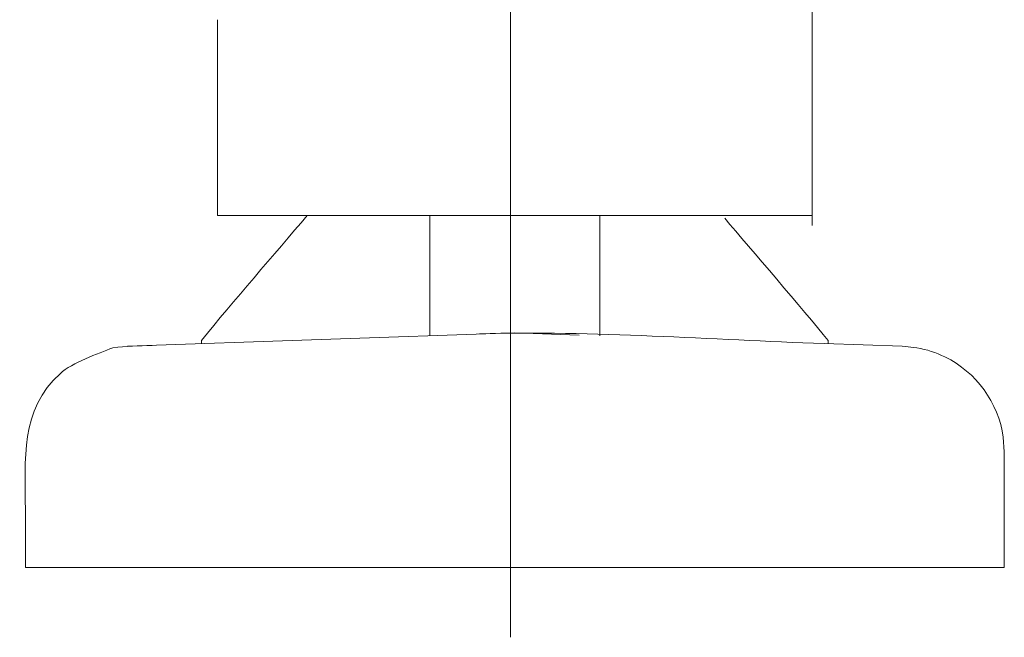
# Model space of a CAD drawing. Units: millimetres. Extents: x -46.1 to 46.1, y -19 to 19.
# Drawn here: x 20.5 to 22.2, y 5.6 to 6.6 of the extents above; entities that cross this region are included whole.
import ezdxf
from ezdxf.lldxf.tags import DXFTag

# ---------------------------------------------------------------- set-up
doc = ezdxf.new("R2010")
doc.units = ezdxf.units.MM
doc.header["$MEASUREMENT"] = 0
doc.layers.add('Standard layer', color=7, linetype='Continuous')
tags = doc.linetypes.add('New Line129', pattern=[0.4, 0.1, -0.3]).pattern_tags.tags
tags[6:7] = [DXFTag(74, 4), DXFTag(75, 0), DXFTag(340, '0'), DXFTag(46, 1.0), DXFTag(50, 0.0), DXFTag(44, 0.0), DXFTag(45, 0.0)]
tags[4:5] = [DXFTag(74, 4), DXFTag(75, 0), DXFTag(340, '0'), DXFTag(46, 1.0), DXFTag(50, 0.0), DXFTag(44, 0.0), DXFTag(45, 0.0)]
tags = doc.linetypes.add('New Line130', pattern=[0.4, 0.1, -0.3]).pattern_tags.tags
tags[6:7] = [DXFTag(74, 4), DXFTag(75, 0), DXFTag(340, '0'), DXFTag(46, 1.0), DXFTag(50, 0.0), DXFTag(44, 0.0), DXFTag(45, 0.0)]
tags[4:5] = [DXFTag(74, 4), DXFTag(75, 0), DXFTag(340, '0'), DXFTag(46, 1.0), DXFTag(50, 0.0), DXFTag(44, 0.0), DXFTag(45, 0.0)]
tags = doc.linetypes.add('New Line131', pattern=[0.4, 0.1, -0.3]).pattern_tags.tags
tags[6:7] = [DXFTag(74, 4), DXFTag(75, 0), DXFTag(340, '0'), DXFTag(46, 1.0), DXFTag(50, 0.0), DXFTag(44, 0.0), DXFTag(45, 0.0)]
tags[4:5] = [DXFTag(74, 4), DXFTag(75, 0), DXFTag(340, '0'), DXFTag(46, 1.0), DXFTag(50, 0.0), DXFTag(44, 0.0), DXFTag(45, 0.0)]
tags = doc.linetypes.add('New Line132', pattern=[0.4, 0.1, -0.3]).pattern_tags.tags
tags[6:7] = [DXFTag(74, 4), DXFTag(75, 0), DXFTag(340, '0'), DXFTag(46, 1.0), DXFTag(50, 0.0), DXFTag(44, 0.0), DXFTag(45, 0.0)]
tags[4:5] = [DXFTag(74, 4), DXFTag(75, 0), DXFTag(340, '0'), DXFTag(46, 1.0), DXFTag(50, 0.0), DXFTag(44, 0.0), DXFTag(45, 0.0)]
tags = doc.linetypes.add('New Line133', pattern=[0.4, 0.1, -0.3]).pattern_tags.tags
tags[6:7] = [DXFTag(74, 4), DXFTag(75, 0), DXFTag(340, '0'), DXFTag(46, 1.0), DXFTag(50, 0.0), DXFTag(44, 0.0), DXFTag(45, 0.0)]
tags[4:5] = [DXFTag(74, 4), DXFTag(75, 0), DXFTag(340, '0'), DXFTag(46, 1.0), DXFTag(50, 0.0), DXFTag(44, 0.0), DXFTag(45, 0.0)]
tags = doc.linetypes.add('New Line134', pattern=[0.4, 0.1, -0.3]).pattern_tags.tags
tags[6:7] = [DXFTag(74, 4), DXFTag(75, 0), DXFTag(340, '0'), DXFTag(46, 1.0), DXFTag(50, 0.0), DXFTag(44, 0.0), DXFTag(45, 0.0)]
tags[4:5] = [DXFTag(74, 4), DXFTag(75, 0), DXFTag(340, '0'), DXFTag(46, 1.0), DXFTag(50, 0.0), DXFTag(44, 0.0), DXFTag(45, 0.0)]
tags = doc.linetypes.add('New Line135', pattern=[0.4, 0.1, -0.3]).pattern_tags.tags
tags[6:7] = [DXFTag(74, 4), DXFTag(75, 0), DXFTag(340, '0'), DXFTag(46, 1.0), DXFTag(50, 0.0), DXFTag(44, 0.0), DXFTag(45, 0.0)]
tags[4:5] = [DXFTag(74, 4), DXFTag(75, 0), DXFTag(340, '0'), DXFTag(46, 1.0), DXFTag(50, 0.0), DXFTag(44, 0.0), DXFTag(45, 0.0)]
tags = doc.linetypes.add('New Line136', pattern=[0.4, 0.1, -0.3]).pattern_tags.tags
tags[6:7] = [DXFTag(74, 4), DXFTag(75, 0), DXFTag(340, '0'), DXFTag(46, 1.0), DXFTag(50, 0.0), DXFTag(44, 0.0), DXFTag(45, 0.0)]
tags[4:5] = [DXFTag(74, 4), DXFTag(75, 0), DXFTag(340, '0'), DXFTag(46, 1.0), DXFTag(50, 0.0), DXFTag(44, 0.0), DXFTag(45, 0.0)]
tags = doc.linetypes.add('New Line137', pattern=[0.4, 0.1, -0.3]).pattern_tags.tags
tags[6:7] = [DXFTag(74, 4), DXFTag(75, 0), DXFTag(340, '0'), DXFTag(46, 1.0), DXFTag(50, 0.0), DXFTag(44, 0.0), DXFTag(45, 0.0)]
tags[4:5] = [DXFTag(74, 4), DXFTag(75, 0), DXFTag(340, '0'), DXFTag(46, 1.0), DXFTag(50, 0.0), DXFTag(44, 0.0), DXFTag(45, 0.0)]
tags = doc.linetypes.add('New Line138', pattern=[0.4, 0.1, -0.3]).pattern_tags.tags
tags[6:7] = [DXFTag(74, 4), DXFTag(75, 0), DXFTag(340, '0'), DXFTag(46, 1.0), DXFTag(50, 0.0), DXFTag(44, 0.0), DXFTag(45, 0.0)]
tags[4:5] = [DXFTag(74, 4), DXFTag(75, 0), DXFTag(340, '0'), DXFTag(46, 1.0), DXFTag(50, 0.0), DXFTag(44, 0.0), DXFTag(45, 0.0)]
tags = doc.linetypes.add('New Line139', pattern=[0.4, 0.1, -0.3]).pattern_tags.tags
tags[6:7] = [DXFTag(74, 4), DXFTag(75, 0), DXFTag(340, '0'), DXFTag(46, 1.0), DXFTag(50, 0.0), DXFTag(44, 0.0), DXFTag(45, 0.0)]
tags[4:5] = [DXFTag(74, 4), DXFTag(75, 0), DXFTag(340, '0'), DXFTag(46, 1.0), DXFTag(50, 0.0), DXFTag(44, 0.0), DXFTag(45, 0.0)]
tags = doc.linetypes.add('New Line140', pattern=[0.4, 0.1, -0.3]).pattern_tags.tags
tags[6:7] = [DXFTag(74, 4), DXFTag(75, 0), DXFTag(340, '0'), DXFTag(46, 1.0), DXFTag(50, 0.0), DXFTag(44, 0.0), DXFTag(45, 0.0)]
tags[4:5] = [DXFTag(74, 4), DXFTag(75, 0), DXFTag(340, '0'), DXFTag(46, 1.0), DXFTag(50, 0.0), DXFTag(44, 0.0), DXFTag(45, 0.0)]
tags = doc.linetypes.add('New Line141', pattern=[0.4, 0.1, -0.3]).pattern_tags.tags
tags[6:7] = [DXFTag(74, 4), DXFTag(75, 0), DXFTag(340, '0'), DXFTag(46, 1.0), DXFTag(50, 0.0), DXFTag(44, 0.0), DXFTag(45, 0.0)]
tags[4:5] = [DXFTag(74, 4), DXFTag(75, 0), DXFTag(340, '0'), DXFTag(46, 1.0), DXFTag(50, 0.0), DXFTag(44, 0.0), DXFTag(45, 0.0)]
tags = doc.linetypes.add('New Line142', pattern=[0.4, 0.1, -0.3]).pattern_tags.tags
tags[6:7] = [DXFTag(74, 4), DXFTag(75, 0), DXFTag(340, '0'), DXFTag(46, 1.0), DXFTag(50, 0.0), DXFTag(44, 0.0), DXFTag(45, 0.0)]
tags[4:5] = [DXFTag(74, 4), DXFTag(75, 0), DXFTag(340, '0'), DXFTag(46, 1.0), DXFTag(50, 0.0), DXFTag(44, 0.0), DXFTag(45, 0.0)]
tags = doc.linetypes.add('New Line143', pattern=[0.4, 0.1, -0.3]).pattern_tags.tags
tags[6:7] = [DXFTag(74, 4), DXFTag(75, 0), DXFTag(340, '0'), DXFTag(46, 1.0), DXFTag(50, 0.0), DXFTag(44, 0.0), DXFTag(45, 0.0)]
tags[4:5] = [DXFTag(74, 4), DXFTag(75, 0), DXFTag(340, '0'), DXFTag(46, 1.0), DXFTag(50, 0.0), DXFTag(44, 0.0), DXFTag(45, 0.0)]
tags = doc.linetypes.add('New Line144', pattern=[0.4, 0.1, -0.3]).pattern_tags.tags
tags[6:7] = [DXFTag(74, 4), DXFTag(75, 0), DXFTag(340, '0'), DXFTag(46, 1.0), DXFTag(50, 0.0), DXFTag(44, 0.0), DXFTag(45, 0.0)]
tags[4:5] = [DXFTag(74, 4), DXFTag(75, 0), DXFTag(340, '0'), DXFTag(46, 1.0), DXFTag(50, 0.0), DXFTag(44, 0.0), DXFTag(45, 0.0)]
tags = doc.linetypes.add('New Line145', pattern=[0.4, 0.1, -0.3]).pattern_tags.tags
tags[6:7] = [DXFTag(74, 4), DXFTag(75, 0), DXFTag(340, '0'), DXFTag(46, 1.0), DXFTag(50, 0.0), DXFTag(44, 0.0), DXFTag(45, 0.0)]
tags[4:5] = [DXFTag(74, 4), DXFTag(75, 0), DXFTag(340, '0'), DXFTag(46, 1.0), DXFTag(50, 0.0), DXFTag(44, 0.0), DXFTag(45, 0.0)]
tags = doc.linetypes.add('New Line146', pattern=[0.4, 0.1, -0.3]).pattern_tags.tags
tags[6:7] = [DXFTag(74, 4), DXFTag(75, 0), DXFTag(340, '0'), DXFTag(46, 1.0), DXFTag(50, 0.0), DXFTag(44, 0.0), DXFTag(45, 0.0)]
tags[4:5] = [DXFTag(74, 4), DXFTag(75, 0), DXFTag(340, '0'), DXFTag(46, 1.0), DXFTag(50, 0.0), DXFTag(44, 0.0), DXFTag(45, 0.0)]
tags = doc.linetypes.add('New Line74', pattern=[1.2, 0.5, -0.3, 0.1, -0.3]).pattern_tags.tags
tags[10:11] = [DXFTag(74, 4), DXFTag(75, 0), DXFTag(340, '0'), DXFTag(46, 1.0), DXFTag(50, 0.0), DXFTag(44, 0.0), DXFTag(45, 0.0)]
tags[8:9] = [DXFTag(74, 4), DXFTag(75, 0), DXFTag(340, '0'), DXFTag(46, 1.0), DXFTag(50, 0.0), DXFTag(44, 0.0), DXFTag(45, 0.0)]
tags[6:7] = [DXFTag(74, 4), DXFTag(75, 0), DXFTag(340, '0'), DXFTag(46, 1.0), DXFTag(50, 0.0), DXFTag(44, 0.0), DXFTag(45, 0.0)]
tags[4:5] = [DXFTag(74, 4), DXFTag(75, 0), DXFTag(340, '0'), DXFTag(46, 1.0), DXFTag(50, 0.0), DXFTag(44, 0.0), DXFTag(45, 0.0)]

msp = doc.modelspace()

# ---------------------------------------------------------------- linework, layer by layer
at = {"layer": 'Standard layer', "color": 250, "linetype": 'New Line74', "lineweight": 5}
msp.add_open_spline([(21.3588, 5.584), (21.3588, 5.584), (21.3588, 12.9396), (21.3588, 12.9396)], degree=3, dxfattribs=at)
at = {"layer": 'Standard layer', "color": 250, "linetype": 'New Line131', "lineweight": 5}
msp.add_open_spline([(21.8611, 6.7538), (21.8611, 6.7538), (21.8611, 6.2705), (21.8611, 6.2705)], degree=3, dxfattribs=at)
at = {"layer": 'Standard layer', "color": 250, "linetype": 'New Line129', "lineweight": 5}
msp.add_open_spline([(20.871, 6.6134), (20.871, 6.6134), (20.871, 6.2873), (20.871, 6.2873)], degree=3, dxfattribs=at)
at = {"layer": 'Standard layer', "color": 250, "linetype": 'New Line135', "lineweight": 5}
msp.add_open_spline([(21.0203, 6.2873), (20.9659, 6.2227), (20.8971, 6.1446), (20.8442, 6.0786)], degree=3, dxfattribs=at)
at = {"layer": 'Standard layer', "color": 250, "linetype": 'New Line130', "lineweight": 5}
msp.add_open_spline([(20.871, 6.2873), (20.871, 6.2873), (21.8611, 6.2873), (21.8611, 6.2873)], degree=3, dxfattribs=at)
at = {"layer": 'Standard layer', "color": 250, "linetype": 'New Line134', "lineweight": 5}
msp.add_open_spline([(21.2243, 6.0867), (21.2243, 6.0867), (21.2243, 6.2873), (21.2243, 6.2873)], degree=3, dxfattribs=at)
at = {"layer": 'Standard layer', "color": 250, "linetype": 'New Line133', "lineweight": 5}
msp.add_open_spline([(21.5077, 6.2873), (21.5077, 6.2873), (21.5077, 6.0867), (21.5077, 6.0867)], degree=3, dxfattribs=at)
at = {"layer": 'Standard layer', "color": 250, "linetype": 'New Line146', "lineweight": 5}
msp.add_open_spline([(21.8878, 6.0786), (21.8455, 6.1314), (21.7594, 6.2308), (21.7157, 6.2825)], degree=3, dxfattribs=at)
at = {"layer": 'Standard layer', "color": 250, "linetype": 'New Line140', "lineweight": 5}
msp.add_open_spline([(21.473, 6.0879), (21.473, 6.0879), (21.366, 6.0916), (21.366, 6.0916), (21.366, 6.0916), (21.366, 6.0916), (20.7207, 6.0691), (20.7207, 6.0691)], degree=3, knots=[0, 0, 0, 0, 0.333333, 0.333333, 0.333333, 0.333333, 1, 1, 1, 1], dxfattribs=at)
at = {"layer": 'Standard layer', "color": 250, "linetype": 'New Line141', "lineweight": 5}
msp.add_open_spline([(21.307, 6.09), (21.4966, 6.0952), (21.6939, 6.0802), (21.881, 6.0736)], degree=3, dxfattribs=at)
at = {"layer": 'Standard layer', "color": 250, "linetype": 'New Line137', "lineweight": 5}
msp.add_open_spline([(20.7621, 6.0706), (20.7396, 6.0698), (20.7184, 6.0694), (20.6963, 6.0666)], degree=3, dxfattribs=at)
at = {"layer": 'Standard layer', "color": 250, "linetype": 'New Line136', "lineweight": 5}
msp.add_open_spline([(20.8442, 6.0786), (20.8442, 6.0786), (20.8442, 6.0734), (20.8442, 6.0734)], degree=3, dxfattribs=at)
at = {"layer": 'Standard layer', "color": 250, "linetype": 'New Line142', "lineweight": 5}
msp.add_open_spline([(21.881, 6.0736), (21.881, 6.0736), (22.0113, 6.0691), (22.0113, 6.0691), (22.0113, 6.0691), (22.0113, 6.0691), (22.0358, 6.0666), (22.0358, 6.0666)], degree=3, knots=[0, 0, 0, 0, 0.333333, 0.333333, 0.333333, 0.333333, 1, 1, 1, 1], dxfattribs=at)
at = {"layer": 'Standard layer', "color": 250, "linetype": 'New Line145', "lineweight": 5}
msp.add_open_spline([(21.8878, 6.0734), (21.8878, 6.0734), (21.8878, 6.0786), (21.8878, 6.0786)], degree=3, dxfattribs=at)
at = {"layer": 'Standard layer', "color": 250, "linetype": 'New Line139', "lineweight": 5}
msp.add_open_spline([(20.5507, 5.7967), (20.5507, 5.8805), (20.5413, 5.9631), (20.609, 6.024), (20.609, 6.024), (20.6281, 6.0412), (20.6728, 6.0571), (20.6963, 6.0666)], degree=3, knots=[0, 0, 0, 0, 0.333333, 0.333333, 0.333333, 0.333333, 1, 1, 1, 1], dxfattribs=at)
at = {"layer": 'Standard layer', "color": 250, "linetype": 'New Line143', "lineweight": 5}
msp.add_open_spline([(22.0358, 6.0666), (22.052, 6.0637), (22.0676, 6.0586), (22.0824, 6.0514), (22.0824, 6.0514), (22.1346, 6.026), (22.1715, 5.9751), (22.1796, 5.9176)], degree=3, knots=[0, 0, 0, 0, 0.333333, 0.333333, 0.333333, 0.333333, 1, 1, 1, 1], dxfattribs=at)
at = {"layer": 'Standard layer', "color": 250, "linetype": 'New Line144', "lineweight": 5}
msp.add_open_spline([(22.1796, 5.9176), (22.1796, 5.9176), (22.1813, 5.8931), (22.1813, 5.8931), (22.1813, 5.8931), (22.1813, 5.8931), (22.1813, 5.7967), (22.1813, 5.7967), (22.1813, 5.7967), (22.1813, 5.7967), (22.1813, 5.7003), (22.1813, 5.7003)], degree=3, knots=[0, 0, 0, 0, 0.25, 0.25, 0.25, 0.25, 0.5, 0.5, 0.5, 0.5, 1, 1, 1, 1], dxfattribs=at)
at = {"layer": 'Standard layer', "color": 250, "linetype": 'New Line138', "lineweight": 5}
msp.add_open_spline([(20.5507, 5.7003), (20.5507, 5.7003), (20.5507, 5.7967), (20.5507, 5.7967)], degree=3, dxfattribs=at)
at = {"layer": 'Standard layer', "color": 250, "linetype": 'New Line132', "lineweight": 5}
msp.add_open_spline([(20.5507, 5.7003), (20.5507, 5.7003), (22.1813, 5.7003), (22.1813, 5.7003)], degree=3, dxfattribs=at)

doc.saveas('drawing.dxf')
